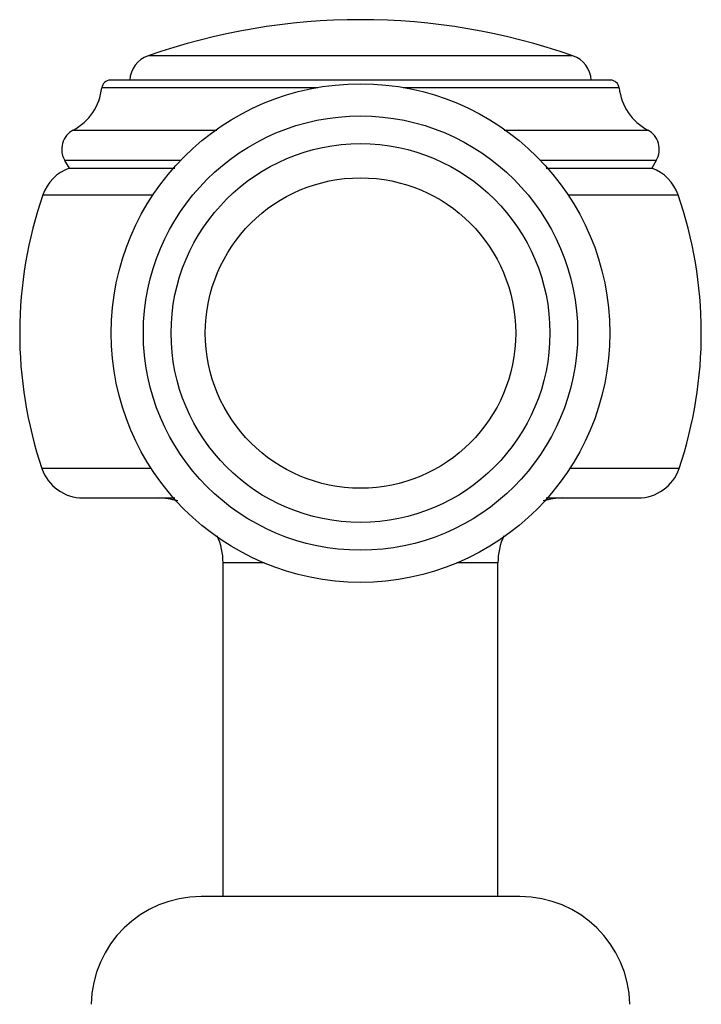
# Model space of a CAD drawing. Units: inches. Extents: x 9.53 to 11.89, y 7.3 to 10.71.
# Drawn here: x 10.09 to 11.33, y 8.92 to 10.71 of the extents above; entities that cross this region are included whole.
import ezdxf

# ---------------------------------------------------------------- set-up
doc = ezdxf.new("R2010")
doc.units = ezdxf.units.IN
doc.header["$LTSCALE"] = 1.21
doc.header["$MEASUREMENT"] = 0
doc.layers.get('0').update_dxf_attribs({"linetype": 'CONTINUOUS'})

msp = doc.modelspace()

# ---------------------------------------------------------------- linework, layer by layer
at = {"color": 9, "linetype": 'Continuous'}
for p, q in [((11.0965, 10.6492), (10.3235, 10.6492)), ((10.6321, 10.5907), (10.2394, 10.5907)), ((11.1806, 10.5907), (10.7878, 10.5907)), ((10.1875, 10.5142), (10.4486, 10.5142)), ((10.9714, 10.5142), (11.2325, 10.5142)), ((10.3839, 10.459), (10.1718, 10.459)), ((11.2481, 10.459), (11.036, 10.459)), ((10.1322, 10.3964), (10.3327, 10.3964)), ((11.0873, 10.3964), (11.2877, 10.3964)), ((10.3299, 9.8986), (10.1304, 9.8986)), ((11.2895, 9.8986), (11.0901, 9.8986)), ((10.5346, 9.7269), (10.46, 9.7269)), ((10.96, 9.7269), (10.8854, 9.7269))]:
    msp.add_line(p, q, dxfattribs=at)
at = {"color": 7, "linetype": 'Continuous'}
for p, q in [((11.1647, 10.6049), (10.2552, 10.6049)), ((10.1718, 10.459), (10.18, 10.4449)), ((10.18, 10.4449), (10.3723, 10.4449)), ((11.0476, 10.4449), (11.24, 10.4449)), ((11.2481, 10.459), (11.24, 10.4449)), ((10.2053, 9.8449), (10.3723, 9.8449)), ((11.0476, 9.8449), (11.2147, 9.8449)), ((10.46, 9.1199), (10.46, 9.7269)), ((10.96, 9.1199), (10.96, 9.7269)), ((11, 9.1199), (10.4199, 9.1199))]:
    msp.add_line(p, q, dxfattribs=at)
for radius in [0.4535, 0.395, 0.2824]:
    msp.add_circle((10.71, 10.1449), radius, dxfattribs=at)
at = {"color": 9, "linetype": 'Continuous'}
msp.add_circle((10.71, 10.1449), 0.3445, dxfattribs=at)
at = {"color": 7, "linetype": 'Continuous'}
for centre, radius, start, end in [((10.71, 9.5449), 1.17, 70.7095, 109.2905), ((10.34, 10.602), 0.05, 109.2905, 176.6453), ((11.08, 10.602), 0.05, 3.3547, 70.7095), ((10.2552, 10.5889), 0.016, 89.9999, 173.3916), ((11.1647, 10.5889), 0.016, 6.6084, 90.0001), ((10.14, 10.6022), 0.1, 298.3365, 353.3916), ((11.2799, 10.6022), 0.1, 186.6084, 241.6635), ((10.2065, 10.479), 0.04, 118.3365, 210), ((11.2135, 10.479), 0.04, 330, 61.6635), ((10.2069, 10.3706), 0.079, 109.9135, 160.9338), ((11.2131, 10.3706), 0.079, 19.0662, 70.0865), ((10.86, 10.1449), 0.77, 160.9337, 198.6524), ((10.56, 10.1449), 0.77, 341.3476, 19.0663), ((10.2053, 9.9239), 0.079, 198.6524, 270), ((11.2147, 9.9239), 0.079, 270, 341.3476), ((10.342, 9.7269), 0.118, 72.5189, 90), ((11.078, 9.7269), 0.118, 90, 107.4811), ((10.342, 9.7269), 0.118, 0, 24.6405), ((11.078, 9.7269), 0.118, 155.3595, 180), ((10.4199, 8.9199), 0.2, 90, 178.854), ((11, 8.9199), 0.2, 1.146, 90)]:
    msp.add_arc(centre, radius, start, end, dxfattribs=at)

doc.saveas('drawing.dxf')
